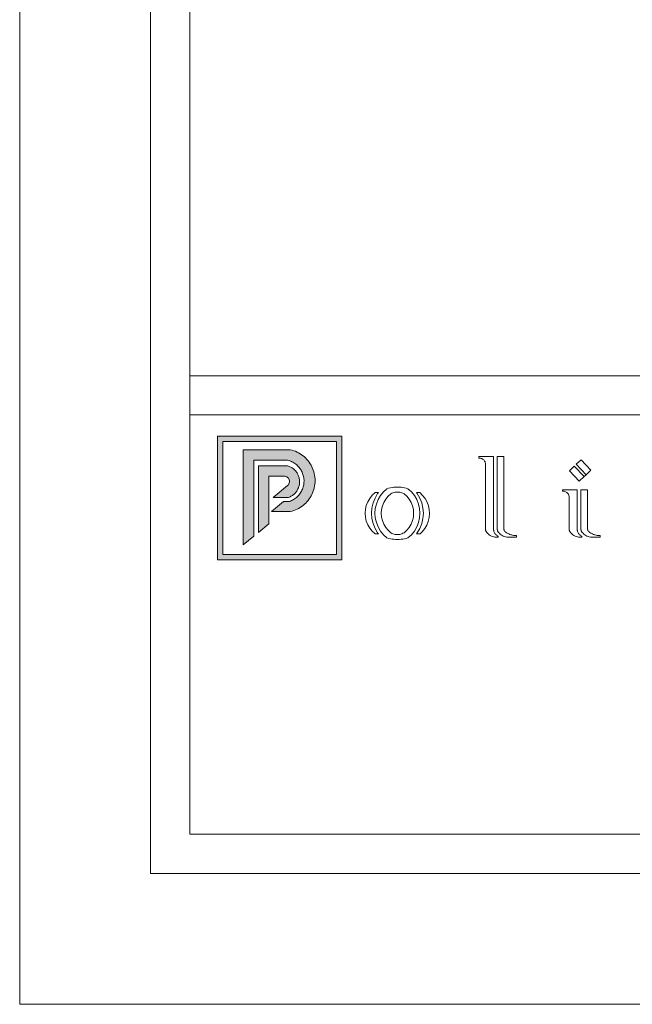
# Model space of a CAD drawing. Units: millimetres. Extents: x 0 to 594, y 0 to 420.
# Drawn here: x 0 to 94, y 0 to 150 of the extents above; entities that cross this region are included whole.
import ezdxf

# ---------------------------------------------------------------- set-up
doc = ezdxf.new("R2010")
doc.units = ezdxf.units.MM

msp = doc.modelspace()

# ---------------------------------------------------------------- hatches: boundary and pattern name
at = {"lineweight": 0}
h = msp.add_hatch(color=162, dxfattribs=at)
h.dxf.hatch_style = 1
h.paths.add_polyline_path([(49.21, 86.75), (30.24, 86.75), (30.24, 67.88), (49.21, 67.88)])
h.paths.add_polyline_path([(31.04, 85.95), (31.04, 68.68), (48.41, 68.68), (48.41, 85.95)], flags=16)
h.paths.add_polyline_path([(40.93, 79.24), (41.04, 79.35), (41.12, 79.48), (41.18, 79.63), (41.21, 79.78), (41.21, 79.93), (41.18, 80.08), (41.12, 80.23), (41.04, 80.35), (40.93, 80.46), (40.8, 80.55), (40.66, 80.61), (40.51, 80.64), (38.06, 80.64), (38.06, 77.42), (38.73, 77.42)], flags=0)
h = msp.add_hatch(color=162, dxfattribs=at)
h.dxf.hatch_style = 1
h.paths.add_polyline_path([(43.07, 83.92), (42.84, 84.07), (42.61, 84.21), (42.37, 84.34), (42.12, 84.45), (41.86, 84.54), (41.61, 84.62), (41.34, 84.69), (34.16, 84.69), (34.16, 70.15), (35.76, 71.48), (35.76, 83.09), (40.92, 83.09), (41.09, 83.05), (41.25, 82.99), (41.42, 82.93), (41.58, 82.85), (41.74, 82.77), (41.89, 82.68), (42.03, 82.59), (42.18, 82.48), (42.31, 82.37), (42.44, 82.25), (42.56, 82.12), (42.68, 81.99), (42.79, 81.85), (42.89, 81.71), (42.98, 81.56), (43.07, 81.4), (43.14, 81.25), (43.21, 81.08), (43.27, 80.92), (43.32, 80.75), (43.36, 80.58), (43.39, 80.4), (43.41, 80.23), (43.43, 80.05), (43.43, 79.88), (43.42, 79.7), (43.41, 79.52), (43.38, 79.35), (43.35, 79.18), (43.31, 79.01), (43.25, 78.84), (43.19, 78.67), (43.12, 78.51), (43.04, 78.35), (42.96, 78.2), (42.86, 78.05), (42.76, 77.91), (42.65, 77.77), (42.53, 77.64), (42.4, 77.52), (42.27, 77.4), (42.13, 77.29), (41.99, 77.19), (41.84, 77.09), (41.69, 77.01), (41.53, 76.93), (41.37, 76.86), (41.21, 76.8), (40.32, 76.8), (38.46, 75.25), (41.34, 75.25), (41.61, 75.32), (41.86, 75.4), (42.12, 75.5), (42.37, 75.61), (42.61, 75.73), (42.84, 75.87), (43.07, 76.02), (43.29, 76.18), (43.5, 76.36), (43.69, 76.55), (43.88, 76.74), (44.06, 76.95), (44.22, 77.17), (44.37, 77.39), (44.51, 77.63), (44.64, 77.87), (44.75, 78.12), (44.84, 78.37), (44.93, 78.63), (45, 78.89), (45.05, 79.16), (45.09, 79.43), (45.11, 79.7), (45.12, 79.97), (45.11, 80.24), (45.09, 80.52), (45.05, 80.78), (45, 81.05), (44.93, 81.31), (44.84, 81.57), (44.75, 81.83), (44.64, 82.08), (44.51, 82.32), (44.37, 82.55), (44.22, 82.78), (44.06, 82.99), (43.88, 83.2), (43.69, 83.4), (43.5, 83.59), (43.29, 83.76)])
h = msp.add_hatch(color=41, dxfattribs=at)
h.dxf.hatch_style = 1
h.paths.add_polyline_path([(42.04, 81.56), (41.95, 81.66), (41.85, 81.75), (41.75, 81.83), (41.64, 81.91), (41.53, 81.98), (41.41, 82.04), (41.29, 82.1), (41.17, 82.15), (41.04, 82.2), (40.92, 82.24), (36.46, 82.24), (36.46, 72.06), (38.06, 73.39), (38.06, 80.64), (40.51, 80.64), (40.66, 80.61), (40.8, 80.55), (40.93, 80.46), (41.04, 80.35), (41.12, 80.23), (41.18, 80.08), (41.21, 79.93), (41.21, 79.78), (41.18, 79.63), (41.12, 79.48), (41.04, 79.35), (40.93, 79.24), (38.73, 77.42), (41.07, 77.42), (41.2, 77.47), (41.32, 77.52), (41.44, 77.58), (41.55, 77.65), (41.66, 77.72), (41.77, 77.8), (41.87, 77.88), (41.97, 77.97), (42.07, 78.07), (42.16, 78.17), (42.24, 78.27), (42.32, 78.38), (42.39, 78.49), (42.45, 78.61), (42.51, 78.73), (42.57, 78.85), (42.61, 78.97), (42.66, 79.1), (42.69, 79.23), (42.72, 79.36), (42.74, 79.49), (42.75, 79.62), (42.75, 79.75), (42.75, 79.89), (42.75, 80.02), (42.73, 80.15), (42.71, 80.28), (42.68, 80.41), (42.65, 80.54), (42.6, 80.67), (42.56, 80.79), (42.5, 80.91), (42.44, 81.03), (42.37, 81.15), (42.3, 81.26), (42.22, 81.36), (42.13, 81.47)])

# ---------------------------------------------------------------- linework, layer by layer
at = {"color": 162, "lineweight": 0}
for p, q in [((49.21, 86.75), (30.24, 86.75)), ((30.24, 86.75), (30.24, 67.88)), ((31.04, 68.68), (31.04, 85.95)), ((31.04, 85.95), (48.41, 85.95)), ((48.41, 85.95), (48.41, 68.68)), ((49.21, 67.88), (49.21, 86.75)), ((34.16, 84.69), (41.34, 84.69)), ((34.16, 84.69), (34.16, 70.15)), ((41.34, 84.69), (41.61, 84.62)), ((41.61, 84.62), (41.86, 84.54)), ((41.86, 84.54), (42.12, 84.45)), ((42.12, 84.45), (42.37, 84.34)), ((42.37, 84.34), (42.61, 84.21)), ((42.61, 84.21), (42.84, 84.07)), ((35.76, 71.48), (35.76, 83.09)), ((35.76, 83.09), (40.92, 83.09)), ((40.92, 83.09), (41.09, 83.05)), ((41.09, 83.05), (41.25, 82.99)), ((41.25, 82.99), (41.42, 82.93)), ((41.42, 82.93), (41.58, 82.85)), ((41.58, 82.85), (41.74, 82.77)), ((41.74, 82.77), (41.89, 82.68)), ((42.84, 84.07), (43.07, 83.92)), ((43.07, 83.92), (43.29, 83.76)), ((43.29, 83.76), (43.5, 83.59)), ((43.5, 83.59), (43.69, 83.4)), ((43.69, 83.4), (43.88, 83.2)), ((43.88, 83.2), (44.06, 82.99)), ((44.06, 82.99), (44.22, 82.78)), ((44.22, 82.78), (44.37, 82.55)), ((70.14, 83.64), (70.14, 83.41)), ((72.4, 83.64), (70.14, 83.64)), ((70.14, 83.41), (70.26, 83.41)), ((70.26, 83.41), (70.38, 83.4)), ((70.38, 83.4), (70.49, 83.37)), ((70.49, 83.37), (70.6, 83.33)), ((70.6, 83.33), (70.7, 83.27)), ((70.7, 83.27), (70.8, 83.21)), ((70.8, 83.21), (70.88, 83.13)), ((70.88, 83.13), (70.96, 83.04)), ((70.96, 83.04), (71.02, 82.95)), ((71.02, 82.95), (71.08, 82.85)), ((71.08, 82.85), (71.12, 82.74)), ((71.12, 82.74), (71.15, 82.62)), ((72.4, 72.51), (72.4, 83.64)), ((72.96, 83.64), (73.97, 83.64)), ((72.96, 72.51), (72.96, 83.64)), ((73.97, 83.64), (73.97, 72.53)), ((85.01, 82.47), (85.75, 83.17)), ((85.75, 83.17), (87.26, 81.58)), ((41.89, 82.68), (42.03, 82.59)), ((42.03, 82.59), (42.18, 82.48)), ((42.18, 82.48), (42.31, 82.37)), ((42.31, 82.37), (42.44, 82.25)), ((42.44, 82.25), (42.56, 82.12)), ((42.56, 82.12), (42.68, 81.99)), ((42.68, 81.99), (42.79, 81.85)), ((42.79, 81.85), (42.89, 81.71)), ((42.89, 81.71), (42.98, 81.56)), ((42.98, 81.56), (43.07, 81.4)), ((43.07, 81.4), (43.14, 81.25)), ((43.14, 81.25), (43.21, 81.08)), ((44.37, 82.55), (44.51, 82.32)), ((44.51, 82.32), (44.64, 82.08)), ((44.64, 82.08), (44.75, 81.83)), ((44.75, 81.83), (44.84, 81.57)), ((44.84, 81.57), (44.93, 81.31)), ((44.93, 81.31), (45, 81.05)), ((71.15, 82.62), (71.15, 72.56)), ((83.96, 81.47), (84.69, 82.17)), ((85.47, 79.88), (83.96, 81.47)), ((84.69, 82.17), (86.2, 80.58)), ((86.52, 80.88), (85.01, 82.47)), ((86.52, 80.88), (87.26, 81.58)), ((43.21, 81.08), (43.27, 80.92)), ((43.27, 80.92), (43.32, 80.75)), ((43.32, 80.75), (43.36, 80.58)), ((43.36, 80.58), (43.39, 80.4)), ((43.39, 80.4), (43.41, 80.23)), ((43.41, 80.23), (43.43, 80.05)), ((43.42, 79.7), (43.41, 79.52)), ((43.43, 79.88), (43.42, 79.7)), ((43.43, 80.05), (43.43, 79.88)), ((45, 81.05), (45.05, 80.78)), ((45.05, 80.78), (45.09, 80.52)), ((45.09, 80.52), (45.11, 80.24)), ((45.11, 79.7), (45.09, 79.43)), ((45.11, 80.24), (45.12, 79.97)), ((45.12, 79.97), (45.11, 79.7)), ((85.47, 79.88), (86.2, 80.58)), ((86.2, 80.58), (86.52, 80.88)), ((42.96, 78.2), (42.86, 78.05)), ((43.04, 78.35), (42.96, 78.2)), ((43.12, 78.51), (43.04, 78.35)), ((43.19, 78.67), (43.12, 78.51)), ((43.25, 78.84), (43.19, 78.67)), ((43.31, 79.01), (43.25, 78.84)), ((43.35, 79.18), (43.31, 79.01)), ((43.38, 79.35), (43.35, 79.18)), ((43.41, 79.52), (43.38, 79.35)), ((44.84, 78.37), (44.75, 78.12)), ((44.93, 78.63), (44.84, 78.37)), ((45, 78.89), (44.93, 78.63)), ((45.05, 79.16), (45, 78.89)), ((45.09, 79.43), (45.05, 79.16)), ((55.57, 78.25), (55.12, 77.69)), ((56.1, 78.73), (55.57, 78.25)), ((56.36, 78.81), (56.1, 78.73)), ((56.63, 78.87), (56.36, 78.81)), ((56.89, 78.92), (56.63, 78.87)), ((57.16, 78.96), (56.89, 78.92)), ((57.43, 78.98), (57.16, 78.96)), ((57.18, 78.16), (57.35, 78.2)), ((57.35, 78.2), (57.53, 78.22)), ((57.7, 78.99), (57.43, 78.98)), ((57.53, 78.22), (57.7, 78.23)), ((57.97, 78.98), (57.7, 78.99)), ((57.7, 78.23), (57.88, 78.22)), ((57.88, 78.22), (58.05, 78.2)), ((58.25, 78.96), (57.97, 78.98)), ((58.05, 78.2), (58.22, 78.16)), ((58.51, 78.92), (58.25, 78.96)), ((58.78, 78.87), (58.51, 78.92)), ((59.04, 78.81), (58.78, 78.87)), ((59.3, 78.73), (59.04, 78.81)), ((59.3, 78.73), (59.84, 78.25)), ((59.84, 78.25), (60.29, 77.69)), ((85.18, 78.58), (82.92, 78.58)), ((82.92, 78.58), (82.92, 78.36)), ((82.92, 78.36), (83.04, 78.36)), ((83.04, 78.36), (83.16, 78.34)), ((83.16, 78.34), (83.27, 78.31)), ((83.27, 78.31), (83.38, 78.27)), ((83.38, 78.27), (83.48, 78.22)), ((83.48, 78.22), (83.58, 78.15)), ((85.18, 72.51), (85.18, 78.58)), ((85.74, 78.58), (86.75, 78.58)), ((85.74, 72.51), (85.74, 78.58)), ((86.75, 78.58), (86.75, 72.53)), ((38.46, 75.25), (40.32, 76.8)), ((40.32, 76.8), (41.21, 76.8)), ((41.37, 76.86), (41.21, 76.8)), ((41.53, 76.93), (41.37, 76.86)), ((41.69, 77.01), (41.53, 76.93)), ((41.84, 77.09), (41.69, 77.01)), ((41.99, 77.19), (41.84, 77.09)), ((42.13, 77.29), (41.99, 77.19)), ((42.27, 77.4), (42.13, 77.29)), ((42.4, 77.52), (42.27, 77.4)), ((42.53, 77.64), (42.4, 77.52)), ((42.65, 77.77), (42.53, 77.64)), ((42.76, 77.91), (42.65, 77.77)), ((42.86, 78.05), (42.76, 77.91)), ((43.88, 76.74), (43.69, 76.55)), ((44.06, 76.95), (43.88, 76.74)), ((44.22, 77.17), (44.06, 76.95)), ((44.37, 77.39), (44.22, 77.17)), ((44.51, 77.63), (44.37, 77.39)), ((44.64, 77.87), (44.51, 77.63)), ((44.75, 78.12), (44.64, 77.87)), ((53.17, 76.74), (52.95, 76.18)), ((53.47, 77.26), (53.17, 76.74)), ((53.85, 77.73), (53.47, 77.26)), ((54.3, 78.14), (53.85, 77.73)), ((54.28, 77.3), (53.98, 76.56)), ((54.68, 77.99), (54.28, 77.3)), ((54.8, 78.14), (54.3, 78.14)), ((54.75, 77.07), (54.48, 76.4)), ((54.8, 78.14), (54.68, 77.99)), ((55.12, 77.69), (54.75, 77.07)), ((55.91, 77.14), (55.62, 76.65)), ((56.27, 77.59), (55.91, 77.14)), ((56.69, 77.97), (56.27, 77.59)), ((56.69, 77.97), (56.85, 78.05)), ((56.85, 78.05), (57.01, 78.11)), ((57.01, 78.11), (57.18, 78.16)), ((58.22, 78.16), (58.39, 78.11)), ((58.39, 78.11), (58.55, 78.05)), ((58.55, 78.05), (58.71, 77.97)), ((59.14, 77.58), (58.71, 77.97)), ((59.5, 77.14), (59.14, 77.58)), ((59.79, 76.65), (59.5, 77.14)), ((60.29, 77.69), (60.66, 77.07)), ((60.72, 77.99), (60.6, 78.14)), ((60.6, 78.14), (61.11, 78.14)), ((60.66, 77.07), (60.92, 76.4)), ((61.13, 77.3), (60.72, 77.99)), ((61.11, 78.14), (61.55, 77.72)), ((61.42, 76.56), (61.13, 77.3)), ((61.55, 77.72), (61.92, 77.23)), ((61.92, 77.23), (62.22, 76.7)), ((62.22, 76.7), (62.44, 76.13)), ((83.58, 78.15), (83.66, 78.08)), ((83.66, 78.08), (83.74, 77.99)), ((83.74, 77.99), (83.81, 77.89)), ((83.81, 77.89), (83.86, 77.79)), ((83.86, 77.79), (83.9, 77.68)), ((83.9, 77.68), (83.93, 77.57)), ((83.93, 77.57), (83.93, 72.56)), ((38.46, 75.25), (41.34, 75.25)), ((41.61, 75.32), (41.34, 75.25)), ((41.86, 75.4), (41.61, 75.32)), ((42.12, 75.5), (41.86, 75.4)), ((42.37, 75.61), (42.12, 75.5)), ((42.61, 75.73), (42.37, 75.61)), ((42.84, 75.87), (42.61, 75.73)), ((43.07, 76.02), (42.84, 75.87)), ((43.29, 76.18), (43.07, 76.02)), ((43.5, 76.36), (43.29, 76.18)), ((43.69, 76.55), (43.5, 76.36)), ((52.81, 75.59), (52.77, 74.99)), ((52.95, 76.18), (52.81, 75.59)), ((53.8, 75.78), (53.74, 74.99)), ((53.98, 76.56), (53.8, 75.78)), ((54.32, 75.7), (54.27, 74.99)), ((54.48, 76.4), (54.32, 75.7)), ((55.27, 75.56), (55.23, 74.99)), ((55.4, 76.12), (55.27, 75.56)), ((55.62, 76.65), (55.4, 76.12)), ((60, 76.11), (59.79, 76.65)), ((60.13, 75.56), (60, 76.11)), ((60.17, 74.99), (60.13, 75.56)), ((60.92, 76.4), (61.09, 75.7)), ((61.09, 75.7), (61.14, 74.99)), ((61.6, 75.78), (61.42, 76.56)), ((61.66, 74.99), (61.6, 75.78)), ((62.44, 76.13), (62.57, 75.54)), ((62.57, 75.54), (62.61, 74.93)), ((52.77, 74.99), (52.81, 74.38)), ((52.81, 74.38), (52.95, 73.8)), ((52.95, 73.8), (53.17, 73.23)), ((53.74, 74.99), (53.8, 74.19)), ((53.8, 74.19), (53.98, 73.41)), ((54.27, 74.99), (54.32, 74.27)), ((54.32, 74.27), (54.48, 73.57)), ((55.23, 74.99), (55.27, 74.41)), ((55.27, 74.41), (55.4, 73.86)), ((55.4, 73.86), (55.62, 73.32)), ((59.79, 73.32), (60, 73.86)), ((60, 73.86), (60.13, 74.41)), ((60.13, 74.41), (60.17, 74.99)), ((61.09, 74.27), (60.92, 73.57)), ((61.14, 74.99), (61.09, 74.27)), ((61.42, 73.41), (61.6, 74.19)), ((61.6, 74.19), (61.66, 74.99)), ((62.42, 73.73), (62.19, 73.16)), ((62.56, 74.32), (62.42, 73.73)), ((62.61, 74.93), (62.56, 74.32)), ((53.17, 73.23), (53.47, 72.71)), ((53.47, 72.71), (53.85, 72.24)), ((53.85, 72.24), (54.3, 71.83)), ((53.98, 73.41), (54.28, 72.67)), ((54.28, 72.67), (54.68, 71.98)), ((54.48, 73.57), (54.75, 72.9)), ((54.75, 72.9), (55.12, 72.28)), ((55.12, 72.28), (55.57, 71.72)), ((55.62, 73.32), (55.91, 72.83)), ((55.91, 72.83), (56.27, 72.39)), ((56.27, 72.39), (56.69, 72)), ((58.71, 72), (59.14, 72.39)), ((59.14, 72.39), (59.5, 72.83)), ((59.5, 72.83), (59.79, 73.32)), ((60.29, 72.28), (59.84, 71.72)), ((60.66, 72.9), (60.29, 72.28)), ((60.92, 73.57), (60.66, 72.9)), ((60.72, 71.98), (61.13, 72.67)), ((61.13, 72.67), (61.42, 73.41)), ((61.88, 72.64), (61.5, 72.16)), ((62.19, 73.16), (61.88, 72.64)), ((71.15, 72.56), (71.15, 72.53)), ((71.15, 72.56), (71.15, 72.38)), ((71.15, 72.53), (71.15, 72.5)), ((71.15, 72.5), (71.15, 72.47)), ((71.15, 72.47), (71.16, 72.44)), ((71.16, 72.44), (71.16, 72.41)), ((71.16, 72.41), (71.17, 72.39)), ((71.17, 72.39), (71.18, 72.36)), ((71.18, 72.36), (71.19, 72.33)), ((71.19, 72.33), (71.2, 72.3)), ((71.2, 72.3), (71.21, 72.27)), ((71.21, 72.27), (71.22, 72.25)), ((71.22, 72.25), (71.23, 72.22)), ((71.23, 72.22), (71.34, 72.07)), ((72.4, 72.51), (72.4, 72.48)), ((72.4, 72.48), (72.4, 72.46)), ((72.4, 72.46), (72.4, 72.43)), ((72.4, 72.43), (72.4, 72.4)), ((72.4, 72.4), (72.41, 72.38)), ((72.41, 72.38), (72.41, 72.35)), ((72.41, 72.35), (72.41, 72.32)), ((72.41, 72.32), (72.42, 72.3)), ((72.42, 72.3), (72.42, 72.27)), ((72.42, 72.27), (72.43, 72.24)), ((72.43, 72.24), (72.44, 72.22)), ((72.44, 72.22), (72.44, 72.19)), ((72.44, 72.19), (72.48, 72.1)), ((72.96, 72.51), (72.96, 72.49)), ((72.96, 72.49), (72.96, 72.47)), ((72.96, 72.47), (72.97, 72.45)), ((72.97, 72.45), (72.97, 72.43)), ((72.97, 72.43), (72.97, 72.41)), ((72.97, 72.41), (72.98, 72.39)), ((72.98, 72.39), (72.98, 72.37)), ((72.98, 72.37), (72.99, 72.35)), ((72.99, 72.35), (73, 72.33)), ((73, 72.33), (73, 72.31)), ((73, 72.31), (73.01, 72.29)), ((73.01, 72.29), (73.02, 72.27)), ((73.02, 72.27), (73.05, 72.22)), ((73.05, 72.22), (73.15, 72.07)), ((73.97, 72.53), (73.97, 72.51)), ((73.97, 72.51), (73.97, 72.49)), ((73.97, 72.49), (73.98, 72.47)), ((73.98, 72.47), (73.98, 72.45)), ((73.98, 72.45), (73.99, 72.43)), ((73.99, 72.43), (73.99, 72.41)), ((73.99, 72.41), (74, 72.39)), ((74, 72.39), (74.01, 72.37)), ((74.01, 72.37), (74.01, 72.35)), ((74.01, 72.35), (74.02, 72.33)), ((74.02, 72.33), (74.03, 72.31)), ((74.03, 72.31), (74.05, 72.3)), ((74.05, 72.3), (74.13, 72.21)), ((74.13, 72.21), (74.21, 72.14)), ((83.93, 72.56), (83.93, 72.53)), ((83.93, 72.53), (83.93, 72.5)), ((83.93, 72.5), (83.93, 72.47)), ((83.93, 72.47), (83.94, 72.44)), ((83.94, 72.44), (83.94, 72.41)), ((83.94, 72.41), (83.95, 72.39)), ((83.95, 72.39), (83.96, 72.36)), ((83.96, 72.36), (83.97, 72.33)), ((83.97, 72.33), (83.98, 72.3)), ((83.98, 72.3), (83.99, 72.27)), ((83.99, 72.27), (84, 72.25)), ((84, 72.25), (84.01, 72.22)), ((84.01, 72.22), (84.12, 72.07)), ((85.18, 72.51), (85.18, 72.48)), ((85.18, 72.48), (85.18, 72.46)), ((85.18, 72.46), (85.18, 72.43)), ((85.18, 72.43), (85.18, 72.4)), ((85.18, 72.4), (85.19, 72.38)), ((85.19, 72.38), (85.19, 72.35)), ((85.19, 72.35), (85.19, 72.32)), ((85.19, 72.32), (85.2, 72.3)), ((85.2, 72.3), (85.2, 72.27)), ((85.2, 72.27), (85.21, 72.24)), ((85.21, 72.24), (85.22, 72.22)), ((85.22, 72.22), (85.22, 72.19)), ((85.22, 72.19), (85.26, 72.1)), ((85.74, 72.51), (85.74, 72.49)), ((85.74, 72.49), (85.74, 72.47)), ((85.74, 72.47), (85.75, 72.45)), ((85.75, 72.45), (85.75, 72.43)), ((85.75, 72.43), (85.75, 72.41)), ((85.75, 72.41), (85.76, 72.39)), ((85.76, 72.39), (85.76, 72.37)), ((85.76, 72.37), (85.77, 72.35)), ((85.77, 72.35), (85.78, 72.33)), ((85.78, 72.33), (85.78, 72.31)), ((85.78, 72.31), (85.79, 72.29)), ((85.79, 72.29), (85.8, 72.27)), ((85.8, 72.27), (85.83, 72.22)), ((85.83, 72.22), (85.93, 72.07)), ((86.75, 72.53), (86.75, 72.51)), ((86.75, 72.51), (86.76, 72.49)), ((86.76, 72.49), (86.76, 72.47)), ((86.76, 72.47), (86.76, 72.45)), ((86.76, 72.45), (86.77, 72.43)), ((86.77, 72.43), (86.77, 72.41)), ((86.77, 72.41), (86.78, 72.39)), ((86.78, 72.39), (86.79, 72.37)), ((86.79, 72.37), (86.79, 72.35)), ((86.79, 72.35), (86.8, 72.33)), ((86.8, 72.33), (86.81, 72.31)), ((86.81, 72.31), (86.83, 72.3)), ((86.83, 72.3), (86.91, 72.21)), ((86.91, 72.21), (86.99, 72.14)), ((34.16, 70.15), (35.76, 71.48)), ((54.3, 71.83), (54.8, 71.83)), ((54.68, 71.98), (54.8, 71.83)), ((55.57, 71.72), (56.1, 71.24)), ((56.1, 71.24), (56.36, 71.16)), ((56.36, 71.16), (56.63, 71.1)), ((56.63, 71.1), (56.89, 71.05)), ((56.69, 72), (56.85, 71.92)), ((56.85, 71.92), (57.01, 71.86)), ((56.89, 71.05), (57.16, 71.01)), ((57.01, 71.86), (57.18, 71.81)), ((57.16, 71.01), (57.43, 70.99)), ((57.18, 71.81), (57.35, 71.77)), ((57.35, 71.77), (57.53, 71.75)), ((57.43, 70.99), (57.7, 70.98)), ((57.53, 71.75), (57.7, 71.75)), ((57.7, 71.75), (57.88, 71.75)), ((57.7, 70.98), (57.97, 70.99)), ((57.88, 71.75), (58.05, 71.77)), ((57.97, 70.99), (58.25, 71.01)), ((58.05, 71.77), (58.22, 71.81)), ((58.22, 71.81), (58.39, 71.86)), ((58.25, 71.01), (58.51, 71.05)), ((58.39, 71.86), (58.55, 71.93)), ((58.51, 71.05), (58.78, 71.1)), ((58.55, 71.93), (58.71, 72)), ((58.78, 71.1), (59.04, 71.16)), ((59.04, 71.16), (59.3, 71.24)), ((59.84, 71.72), (59.3, 71.24)), ((60.6, 71.83), (60.72, 71.98)), ((60.6, 71.83), (61.15, 71.83)), ((61.5, 72.16), (61.15, 71.83)), ((71.34, 72.07), (71.46, 71.93)), ((71.46, 71.93), (71.59, 71.8)), ((71.59, 71.8), (71.73, 71.68)), ((71.73, 71.68), (71.89, 71.58)), ((71.89, 71.58), (72.06, 71.5)), ((72.06, 71.5), (72.23, 71.44)), ((72.23, 71.44), (72.41, 71.39)), ((72.41, 71.39), (72.59, 71.36)), ((72.48, 72.1), (72.52, 72.01)), ((72.52, 72.01), (72.57, 71.92)), ((72.57, 71.92), (72.63, 71.84)), ((72.59, 71.36), (72.78, 71.35)), ((72.63, 71.84), (72.69, 71.76)), ((72.69, 71.76), (72.76, 71.69)), ((72.76, 71.69), (72.83, 71.62)), ((72.78, 71.35), (73.09, 71.35)), ((72.83, 71.62), (72.91, 71.57)), ((72.91, 71.57), (73, 71.51)), ((73, 71.51), (73.09, 71.47)), ((73.09, 71.47), (73.09, 71.35)), ((73.15, 72.07), (73.27, 71.93)), ((73.27, 71.93), (73.4, 71.8)), ((73.4, 71.8), (73.55, 71.68)), ((73.55, 71.68), (73.71, 71.58)), ((73.71, 71.58), (73.87, 71.5)), ((73.87, 71.5), (74.04, 71.44)), ((74.04, 71.44), (74.22, 71.39)), ((74.21, 72.14), (74.33, 72.05)), ((74.22, 71.39), (74.41, 71.36)), ((74.33, 72.05), (74.46, 71.97)), ((74.41, 71.36), (74.59, 71.35)), ((74.46, 71.97), (74.59, 71.89)), ((74.59, 71.89), (74.72, 71.83)), ((74.59, 71.35), (75.88, 71.35)), ((74.72, 71.83), (74.86, 71.77)), ((74.86, 71.77), (75, 71.72)), ((75, 71.72), (75.14, 71.68)), ((75.14, 71.68), (75.29, 71.64)), ((75.29, 71.64), (75.44, 71.61)), ((75.44, 71.61), (75.58, 71.6)), ((75.58, 71.6), (75.73, 71.59)), ((75.73, 71.59), (75.88, 71.59)), ((75.88, 71.59), (75.88, 71.35)), ((84.12, 72.07), (84.24, 71.93)), ((84.24, 71.93), (84.37, 71.8)), ((84.37, 71.8), (84.51, 71.68)), ((84.51, 71.68), (84.67, 71.58)), ((84.67, 71.58), (84.84, 71.5)), ((84.84, 71.5), (85.01, 71.44)), ((85.01, 71.44), (85.19, 71.39)), ((85.19, 71.39), (85.37, 71.36)), ((85.26, 72.1), (85.3, 72.01)), ((85.3, 72.01), (85.35, 71.92)), ((85.35, 71.92), (85.41, 71.84)), ((85.37, 71.36), (85.56, 71.35)), ((85.41, 71.84), (85.47, 71.76)), ((85.47, 71.76), (85.54, 71.69)), ((85.54, 71.69), (85.61, 71.62)), ((85.56, 71.35), (85.87, 71.35)), ((85.61, 71.62), (85.69, 71.57)), ((85.69, 71.57), (85.78, 71.51)), ((85.78, 71.51), (85.87, 71.47)), ((85.87, 71.47), (85.87, 71.35)), ((85.93, 72.07), (86.05, 71.93)), ((86.05, 71.93), (86.18, 71.8)), ((86.18, 71.8), (86.33, 71.68)), ((86.33, 71.68), (86.49, 71.58)), ((86.49, 71.58), (86.65, 71.5)), ((86.65, 71.5), (86.83, 71.44)), ((86.83, 71.44), (87, 71.39)), ((86.99, 72.14), (87.11, 72.05)), ((87, 71.39), (87.19, 71.36)), ((87.11, 72.05), (87.24, 71.97)), ((87.19, 71.36), (87.37, 71.35)), ((87.24, 71.97), (87.37, 71.89)), ((87.37, 71.89), (87.5, 71.83)), ((87.37, 71.35), (88.66, 71.35)), ((87.5, 71.83), (87.64, 71.77)), ((87.64, 71.77), (87.78, 71.72)), ((87.78, 71.72), (87.92, 71.68)), ((87.92, 71.68), (88.07, 71.64)), ((88.07, 71.64), (88.22, 71.61)), ((88.22, 71.61), (88.36, 71.6)), ((88.36, 71.6), (88.51, 71.59)), ((88.51, 71.59), (88.66, 71.59)), ((88.66, 71.59), (88.66, 71.35)), ((30.24, 67.88), (49.21, 67.88)), ((48.41, 68.68), (31.04, 68.68))]:
    msp.add_line(p, q, dxfattribs=at)
at = {"lineweight": 0}
for p, q in [((36.46, 72.06), (36.46, 82.24)), ((36.46, 82.24), (40.92, 82.24)), ((40.92, 82.24), (41.04, 82.2)), ((41.04, 82.2), (41.17, 82.15)), ((41.17, 82.15), (41.29, 82.1)), ((41.29, 82.1), (41.41, 82.04)), ((41.41, 82.04), (41.53, 81.98)), ((41.53, 81.98), (41.64, 81.91)), ((41.64, 81.91), (41.75, 81.83)), ((41.75, 81.83), (41.85, 81.75)), ((41.85, 81.75), (41.95, 81.66)), ((41.95, 81.66), (42.04, 81.56)), ((42.04, 81.56), (42.13, 81.47)), ((42.13, 81.47), (42.22, 81.36)), ((42.22, 81.36), (42.3, 81.26)), ((42.3, 81.26), (42.37, 81.15)), ((38.06, 73.39), (38.06, 80.64)), ((38.06, 80.64), (40.51, 80.64)), ((40.66, 80.61), (40.51, 80.64)), ((40.8, 80.55), (40.66, 80.61)), ((40.93, 80.46), (40.8, 80.55)), ((41.04, 80.35), (40.93, 80.46)), ((41.12, 80.23), (41.04, 80.35)), ((41.18, 80.08), (41.12, 80.23)), ((41.21, 79.93), (41.18, 80.08)), ((41.18, 79.63), (41.21, 79.78)), ((41.21, 79.78), (41.21, 79.93)), ((42.37, 81.15), (42.44, 81.03)), ((42.44, 81.03), (42.5, 80.91)), ((42.5, 80.91), (42.56, 80.79)), ((42.56, 80.79), (42.6, 80.67)), ((42.6, 80.67), (42.65, 80.54)), ((42.65, 80.54), (42.68, 80.41)), ((42.68, 80.41), (42.71, 80.28)), ((42.71, 80.28), (42.73, 80.15)), ((42.73, 80.15), (42.75, 80.02)), ((42.75, 80.02), (42.75, 79.89)), ((42.75, 79.89), (42.75, 79.75)), ((42.75, 79.75), (42.75, 79.62)), ((38.73, 77.42), (40.93, 79.24)), ((40.93, 79.24), (41.04, 79.35)), ((41.04, 79.35), (41.12, 79.48)), ((41.12, 79.48), (41.18, 79.63)), ((42.24, 78.27), (42.16, 78.17)), ((42.32, 78.38), (42.24, 78.27)), ((42.39, 78.49), (42.32, 78.38)), ((42.45, 78.61), (42.39, 78.49)), ((42.51, 78.73), (42.45, 78.61)), ((42.57, 78.85), (42.51, 78.73)), ((42.61, 78.97), (42.57, 78.85)), ((42.66, 79.1), (42.61, 78.97)), ((42.69, 79.23), (42.66, 79.1)), ((42.72, 79.36), (42.69, 79.23)), ((42.74, 79.49), (42.72, 79.36)), ((42.75, 79.62), (42.74, 79.49)), ((41.07, 77.42), (38.73, 77.42)), ((41.2, 77.47), (41.07, 77.42)), ((41.32, 77.52), (41.2, 77.47)), ((41.44, 77.58), (41.32, 77.52)), ((41.55, 77.65), (41.44, 77.58)), ((41.66, 77.72), (41.55, 77.65)), ((41.77, 77.8), (41.66, 77.72)), ((41.87, 77.88), (41.77, 77.8)), ((41.97, 77.97), (41.87, 77.88)), ((42.07, 78.07), (41.97, 77.97)), ((42.16, 78.17), (42.07, 78.07)), ((36.46, 72.06), (38.06, 73.39))]:
    msp.add_line(p, q, dxfattribs=at)
at = {"lineweight": 0, "ltscale": 5}
for points in [[(0, 420), (594, 420), (594, 0), (0, 0), (0, 420)], [(26, 96), (568, 96)], [(26, 90), (568, 90)]]:
    msp.add_lwpolyline(points, dxfattribs=at)
for points in [[(20, 400), (574, 400), (574, 20), (20, 20)], [(26, 394), (568, 394), (568, 26), (26, 26)]]:
    msp.add_lwpolyline(points, close=True, dxfattribs=at)

doc.saveas('drawing.dxf')
